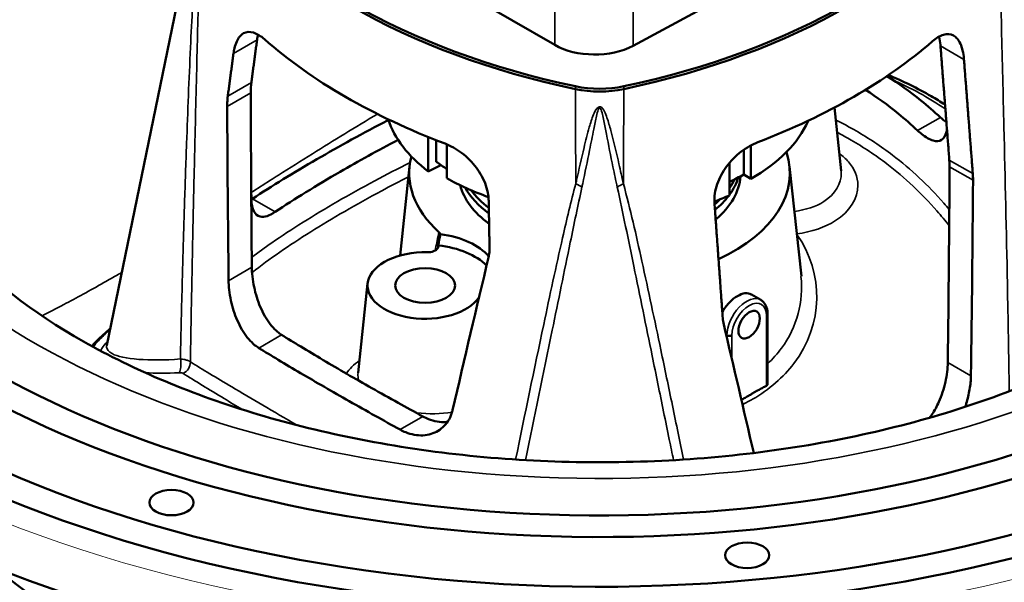
# Model space of a CAD drawing. Units: millimetres. Extents: x 0 to 3231, y 0 to 2285.
# Drawn here: x 2431 to 2711, y 987 to 1146 of the extents above; entities that cross this region are included whole.
import ezdxf

# ---------------------------------------------------------------- set-up
doc = ezdxf.new("R2010")
doc.units = ezdxf.units.MM
doc.header["$LTSCALE"] = 7.692308
doc.layers.add('Visible (ISO)', color=7, linetype='Continuous', lineweight=50)
doc.layers.add('Visible Narrow (ISO)', color=7, linetype='Continuous', lineweight=35)

msp = doc.modelspace()

# ---------------------------------------------------------------- linework, layer by layer
at = {"layer": 'Visible (ISO)'}
for p, q in [((2483.2982, 1185.8604), (2456.0393, 1053.7937)), ((2583.1314, 1138.9085), (2505.35, 1183.8156)), ((2647.4145, 1161.3277), (2605.3571, 1138.6845)), ((2662.4592, 1121.171), (2664.3829, 1103.2525)), ((2654.9932, 1117.4315), (2654.9932, 1117.3118)), ((2547.2646, 1112.8106), (2547.2646, 1103.0358)), ((2549.5082, 1105.8275), (2549.5082, 1111.9157)), ((2552.5084, 1101.1799), (2552.5084, 1110.7548)), ((2636.7715, 1102.2206), (2636.7715, 1109.2167)), ((2638.7744, 1100.928), (2638.7744, 1110.4463)), ((2541.963, 1104.5031), (2539.2498, 1079.2307)), ((2547.2646, 1103.0358), (2550.8087, 1104.8663)), ((2632.7314, 1105.523), (2632.7314, 1096.2675)), ((2649.7561, 1104.5031), (2653.0986, 1073.369)), ((2638.7744, 1100.928), (2636.7715, 1102.2206)), ((2530.0434, 1071.3149), (2527.3221, 1045.9668)), ((2638.9119, 1068.1762), (2641.5788, 1066.6365)), ((2643.5286, 1062.566), (2643.5286, 1042.8565)), ((2631.7864, 1056.6782), (2631.9236, 1056.599))]:
    msp.add_line(p, q, dxfattribs=at)
at = {"layer": 'Visible (ISO)', "lineweight": 13}
msp.add_ellipse((2595.8585, 1146.8279), major_axis=(-300, 0), ratio=0.57735027, start_param=4.7228037, end_param=10.61620907, dxfattribs=at)
at = {"layer": 'Visible (ISO)'}
for centre, major_axis, ratio, start_param, end_param in [((2595.8585, 1146.8279), (290.2915, 0), 0.57735027, 1.60615102, 7.45609705), ((2595.8585, 1146.8279), (-279.7085, 0), 0.57735027, 4.77752967, 10.59344337), ((2595.8585, 1146.8279), (255.2915, 0), 0.57735027, 1.72700966, 7.45081809), ((2595.8585, 1146.8279), (-244.7085, 0), 0.57735027, 4.89710069, 10.6022155), ((2649.3478, 1222.0457), (-175, 0), 0.57735027, 0.3521495, 1.21864682), ((2542.3713, 1222.0457), (175, 0), 0.57735027, 5.06453848, 5.9310358), ((2649.3478, 1221.2292), (-175, 0), 0.57735027, 0.3521495, 1.21864682), ((2542.3713, 1221.2292), (175, 0), 0.57735027, 5.06453848, 5.9310358), ((2649.3478, 1196.7343), (177.6247, 0), 0.57735027, 3.72143597, 4.13254566), ((2542.3713, 1196.7343), (177.6247, 0), 0.57735027, 5.2991846, 5.69638969), ((2594.4451, 1145.4405), (16, 0), 0.57735027, 3.92699082, 5.46288056), ((2595.8585, 1132.9474), (-300, 0), 0.57735027, 0, 3.14159265), ((2595.8595, 1138.1006), (20, 0), 0.57985244, 4.36163723, 5.06314073), ((2595.8595, 1137.2841), (20, 0), 0.57985244, 4.36163723, 5.06314073), ((2795.9838, -423.4555), (227.7864, -2073.9644), 0.09347482, 3.85899186, 3.89413226), ((2802.4767, -480.5513), (237.8726, -2165.7985), 0.09347482, 3.86958227, 3.90284803), ((2595.8595, 1124.3238), (-61, 0), 0.57735027, 0.1857139, 0.64908468), ((2595.8595, 1125.9568), (61, 0), 0.57735027, 5.49273037, 6.03518356), ((2595.8595, 1102.5743), (-54, 0), 0.57735027, 6.13166213, 6.84917609), ((2595.8595, 1102.5743), (54, 0), 0.57735027, 5.38715629, 6.4753168), ((2595.8595, 1125.9568), (58, 0), 0.57735027, 3.78649169, 3.86820029), ((2395.366, -431.4989), (228.3601, 2079.1879), 0.09347482, 5.51498549, 5.55372895), ((2595.8595, 1125.9568), (-61, 0), 0.57735027, 0.78034139, 1.02758524), ((2595.8595, 1102.5743), (40, 0), 0.57735027, 5.6792578, 6.24496965), ((2595.8595, 1125.9568), (58, 0), 0.57735027, 5.40133315, 5.49534608), ((2595.8595, 1105.4321), (40, 0), 0.57735027, 5.88508128, 6.10638126), ((2595.8595, 1106.6568), (39.5981, 0), 0.57735027, 5.90995399, 6.0239932), ((2796.3531, -323.5148), (-248.8035, 1806.8841), 0.09263734, 0.65153098, 0.65529041), ((2595.8595, 1102.5743), (-40, 0), 0.57735027, 0.14894287, 0.67027912), ((2595.8595, 1105.4321), (-40, 0), 0.57735027, 0.30617371, 0.66816985), ((2388.873, -488.5947), (238.4463, 2171.0221), 0.09347482, 5.50709321, 5.54381697), ((2595.8595, 1106.6568), (-39.5981, 0), 0.57735027, 0.40187939, 0.6539887), ((2595.8595, 1124.3238), (-61, 0), 0.57735027, 2.13407947, 2.21988101), ((2595.8595, 1106.6568), (-39.5981, 0), 0.57735027, 2.53878595, 2.61564487), ((2595.8595, 1105.4321), (40, 0), 0.57735027, 5.67074419, 5.87032241), ((2546.3621, 1073.997), (20, 0), 0.57735027, 0.44589786, 1.35253121), ((2546.3621, 1070.731), (-20, 0), 0.57735027, 3.65381937, 4.52548866), ((2546.3621, 1070.731), (16.35, 0), 0.57735027, 1.53252184, 5.92235378), ((2496.2188, -303.7332), (259.1677, 1882.1516), 0.09263734, 0.75875456, 0.79202032), ((2695.8695, -311.3502), (259.7927, -1886.691), 0.09263734, 2.34374289, 2.37145937), ((2401.4041, 782.752), (-136.25, 235.9919), 0.57735027, 5.6866403, 11.66879181)]:
    msp.add_ellipse(centre, major_axis=major_axis, ratio=ratio, start_param=start_param, end_param=end_param, dxfattribs=at)
for centre, major_axis in [((2546.3621, 1070.731), (-8.5, 0)), ((2638.2859, 1059.6266), (2.1415, 3.7092)), ((2474.3899, 1009.1901), (6.25, 0)), ((2637.7137, 994.2552), (6.25, 0))]:
    msp.add_ellipse(centre, major_axis=major_axis, ratio=0.57735027, dxfattribs=at)
for points, knots in [([(2491.992, 1136.5078), (2492.0603, 1137.019), (2492.1498, 1137.5151), (2492.4264, 1138.689), (2492.6403, 1139.3348), (2493.1549, 1140.462), (2493.4561, 1140.9444), (2494.1247, 1141.7224), (2494.4921, 1142.0179), (2495.6643, 1142.6442), (2496.6328, 1142.7244), (2498.6771, 1142.1013), (2499.7469, 1141.4366), (2500.7561, 1140.547)], [4.70195631, 4.70195631, 4.70195631, 4.70195631, 4.88933878, 4.88933878, 5.16934766, 5.16934766, 5.44935653, 5.44935653, 5.7293654, 5.7293654, 6.30560513, 6.30560513, 6.85477189, 6.85477189, 6.85477189, 6.85477189]), ([(2498.944, 1141.8556), (2498.944, 1141.8556), (2498.944, 1141.8556), (2498.8332, 1141.3819), (2498.7437, 1140.882), (2498.6753, 1140.3664)], [4.27496461, 4.27496461, 4.27496461, 4.27496461, 4.274966508, 4.274966508, 4.464130699, 4.464130699, 4.464130699, 4.464130699]), ([(2699.2339, 1134.8209), (2699.2268, 1134.9125), (2699.2191, 1135.0033), (2699.2109, 1135.0931), (2699.1396, 1135.8751), (2699.0219, 1136.6366), (2698.6888, 1138.0454), (2698.4735, 1138.6928), (2697.9551, 1139.8235), (2697.6514, 1140.308), (2696.977, 1141.0904), (2696.6061, 1141.3884), (2695.424, 1142.0213), (2694.4473, 1142.1075), (2692.3836, 1141.4968), (2691.3024, 1140.8359), (2690.2827, 1139.9519)], [-0.03217565, -0.03217565, -0.03217565, -0.03217565, 0, 0, 0, 0.28006979, 0.28006979, 0.56013959, 0.56013959, 0.84020938, 0.84020938, 1.12027917, 1.12027917, 1.69559462, 1.69559462, 2.24477475, 2.24477475, 2.24477475, 2.24477475]), ([(2692.1678, 1141.2814), (2692.1742, 1141.2551), (2692.1805, 1141.2286), (2692.3514, 1140.5003), (2692.4686, 1139.7407), (2692.5405, 1138.9598), (2692.5493, 1138.8647), (2692.5574, 1138.7684), (2692.565, 1138.6712)], [-0.290467307, -0.290467307, -0.290467307, -0.290467307, -0.27988839, -0.27988839, 0, 0, 0, 0.03412134, 0.03412134, 0.03412134, 0.03412134]), ([(2677.3583, 1130.0783), (2680.7215, 1127.958), (2683.9541, 1125.647), (2688.929, 1121.6356), (2690.7642, 1120.0452), (2692.5405, 1118.3938)], [7.94510048, 7.94510048, 7.94510048, 7.94510048, 9.34580406, 9.34580406, 10.20464953, 10.20464953, 10.20464953, 10.20464953]), ([(2693.8589, 1122.011), (2692.5733, 1122.8311), (2691.2694, 1123.6225), (2686.0376, 1126.6398), (2681.9749, 1128.6373), (2677.7859, 1130.3682)], [8.6299318, 8.6299318, 8.6299318, 8.6299318, 9.17360871, 9.17360871, 10.78260538, 10.78260538, 10.78260538, 10.78260538]), ([(2497.0695, 1128.2634), (2497.037, 1128.0183), (2497.0092, 1127.7696), (2496.9224, 1126.8338), (2496.8894, 1126.094), (2496.8915, 1125.3161)], [4.468244206, 4.468244206, 4.468244206, 4.468244206, 4.558213451, 4.558213451, 4.803936515, 4.803936515, 4.803936515, 4.803936515]), ([(2686.0731, 1114.6599), (2684.3192, 1116.3155), (2682.5038, 1117.9093), (2677.6573, 1121.8596), (2674.5373, 1124.1141), (2671.2872, 1126.1858)], [4.77636359, 4.77636359, 4.77636359, 4.77636359, 5.63590441, 5.63590441, 6.99975808, 6.99975808, 6.99975808, 6.99975808]), ([(2394.4244, 1123.171), (2395.2291, 1110.6431), (2400.6712, 1097.4465), (2420.7439, 1074.4079), (2432.3722, 1064.8769), (2460.7289, 1048.1808), (2477.2408, 1040.9533), (2513.9417, 1029.4854), (2534.1597, 1025.2766), (2576.2286, 1020.5156), (2598.0869, 1019.9981), (2640.993, 1022.7805), (2662.0334, 1026.0859), (2700.896, 1036.0423), (2718.7324, 1042.6706), (2749.2922, 1058.1799), (2762.055, 1067.0302), (2781.7534, 1085.5791), (2788.5869, 1095.223), (2795.4059, 1110.8467), (2796.8991, 1117.0449), (2797.2926, 1123.171)], [5.53485353, 5.53485353, 5.53485353, 5.53485353, 5.96385076, 5.96385076, 6.27337566, 6.27337566, 6.57251267, 6.57251267, 6.87501893, 6.87501893, 7.18043769, 7.18043769, 7.48622229, 7.48622229, 7.78968789, 7.78968789, 8.08936027, 8.08936027, 8.39253404, 8.39253404, 8.60231341, 8.60231341, 8.60231341, 8.60231341]), ([(2490.199, 1121.4521), (2490.1952, 1122.2229), (2490.2268, 1122.9565), (2490.3129, 1123.893), (2490.3413, 1124.1474), (2490.3747, 1124.3982)], [4.368335481, 4.368335481, 4.368335481, 4.368335481, 4.612025801, 4.612025801, 4.703981788, 4.703981788, 4.703981788, 4.703981788]), ([(2497.3557, 1095.31), (2502.8624, 1098.9304), (2508.9713, 1102.665), (2522.005, 1110.1936), (2528.7872, 1113.9263), (2535.9567, 1117.6742)], [1.20671849, 1.20671849, 1.20671849, 1.20671849, 4.05397565, 4.05397565, 6.75466021, 6.75466021, 6.75466021, 6.75466021]), ([(2692.5405, 1118.3938), (2692.9434, 1118.0193), (2693.3379, 1117.6814), (2693.8944, 1117.243), (2694.0719, 1117.1094), (2694.2491, 1116.9822)], [6.617050535, 6.617050535, 6.617050535, 6.617050535, 6.812780365, 6.812780365, 6.904103917, 6.904103917, 6.904103917, 6.904103917]), ([(2694.4053, 1114.9708), (2694.368, 1114.7147), (2694.3211, 1114.4712), (2693.9988, 1113.1616), (2693.5131, 1112.408), (2692.279, 1111.6144), (2691.4438, 1111.5238), (2689.4837, 1112.0894), (2688.3573, 1112.7453), (2686.8673, 1113.9391), (2686.4745, 1114.281), (2686.0731, 1114.6599)], [0.45433153, 0.45433153, 0.45433153, 0.45433153, 0.57668777, 0.57668777, 1.15337554, 1.15337554, 1.73422575, 1.73422575, 2.31507597, 2.31507597, 2.51212713, 2.51212713, 2.51212713, 2.51212713]), ([(2538.7059, 1112.0164), (2532.9332, 1108.9801), (2527.4356, 1105.9489), (2515.4737, 1099.0468), (2509.3237, 1095.2593), (2503.8206, 1091.5775)], [1.84995235, 1.84995235, 1.84995235, 1.84995235, 4.0557732, 4.0557732, 6.93211585, 6.93211585, 6.93211585, 6.93211585]), ([(2552.0285, 1110.9449), (2553.5694, 1110.3622), (2555.2053, 1109.4647), (2558.312, 1107.1139), (2559.7699, 1105.6328), (2561.4707, 1103.3478), (2561.9918, 1102.5393), (2562.9021, 1100.8498), (2563.2913, 1099.9688), (2563.9005, 1098.1928), (2564.1209, 1097.2961), (2564.3392, 1095.8365), (2564.3868, 1095.2612), (2564.3968, 1094.7048)], [6.91441466, 6.91441466, 6.91441466, 6.91441466, 7.46358142, 7.46358142, 8.03982116, 8.03982116, 8.31983003, 8.31983003, 8.5998389, 8.5998389, 8.87984777, 8.87984777, 9.06723025, 9.06723025, 9.06723025, 9.06723025]), ([(2640.7212, 1111.3376), (2639.1876, 1110.7475), (2637.5594, 1109.844), (2634.4709, 1107.4801), (2633.0232, 1105.9942), (2631.3341, 1103.7035), (2630.8161, 1102.8924), (2629.9116, 1101.1984), (2629.5251, 1100.3154), (2628.9205, 1098.5363), (2628.702, 1097.6385), (2628.4434, 1095.8881), (2628.4035, 1095.0356), (2628.4471, 1094.1431), (2628.4527, 1094.0511), (2628.4593, 1093.9592)], [2.30245758, 2.30245758, 2.30245758, 2.30245758, 2.85163771, 2.85163771, 3.42695316, 3.42695316, 3.70702295, 3.70702295, 3.98709274, 3.98709274, 4.26716254, 4.26716254, 4.54723233, 4.54723233, 4.57940798, 4.57940798, 4.57940798, 4.57940798]), ([(2497.0814, 1095.0657), (2497.1042, 1093.7107), (2497.3284, 1092.6032), (2498.1747, 1090.9482), (2498.8037, 1090.4351), (2500.1706, 1090.1493), (2500.8156, 1090.2027), (2502.2373, 1090.6465), (2503.0078, 1091.0337), (2503.8206, 1091.5775)], [0, 0, 0, 0, 0.58357127, 0.58357127, 1.18739676, 1.18739676, 1.61156439, 1.61156439, 2.03400878, 2.03400878, 2.03400878, 2.03400878]), ([(2550.6928, 1085.27), (2550.6917, 1085.273), (2550.6906, 1085.276), (2550.6138, 1085.4837), (2550.4749, 1085.6789), (2550.2804, 1085.8556)], [0.55432526, 0.55432526, 0.55432526, 0.55432526, 0.555917454, 0.555917454, 0.664709897, 0.664709897, 0.664709897, 0.664709897]), ([(2546.9877, 1080.1637), (2547.2912, 1080.157), (2547.5949, 1080.1763), (2548.1812, 1080.2665), (2548.4605, 1080.3366), (2549.0422, 1080.5482), (2549.3245, 1080.7017), (2549.7721, 1081.0634), (2549.9324, 1081.2679), (2550.0991, 1081.6788), (2550.1183, 1081.8791), (2550.0783, 1082.0769)], [-0.650251898, -0.650251898, -0.650251898, -0.650251898, -0.559101923, -0.559101923, -0.468184103, -0.468184103, -0.352766369, -0.352766369, -0.237080506, -0.237080506, -0.133384024, -0.133384024, -0.133384024, -0.133384024]), ([(2564.6355, 1081.5237), (2564.6405, 1081.2507), (2564.6364, 1080.9823), (2564.6239, 1080.7193), (2564.5906, 1080.0225), (2564.4952, 1079.3258), (2564.334, 1078.6503)], [-0.091955987, -0.091955987, -0.091955987, -0.091955987, 0, 0, 0, 0.24369032, 0.24369032, 0.24369032, 0.24369032]), ([(2497.2052, 1075.8929), (2497.2068, 1075.7372), (2497.2098, 1075.5801), (2497.2413, 1074.4949), (2497.3215, 1073.5216), (2497.7202, 1070.563), (2498.206, 1068.5336), (2499.44, 1064.9045), (2500.2753, 1063.0571), (2502.2353, 1059.875), (2503.3617, 1058.5411), (2504.8517, 1057.2849), (2505.2445, 1056.9957), (2505.6459, 1056.7455)], [4.77484442, 4.77484442, 4.77484442, 4.77484442, 4.82413714, 4.82413714, 5.11248103, 5.11248103, 5.6891688, 5.6891688, 6.27001901, 6.27001901, 6.85086923, 6.85086923, 7.04792039, 7.04792039, 7.04792039, 7.04792039]), ([(2499.1785, 1053.0116), (2498.7757, 1053.2581), (2498.3811, 1053.5432), (2496.8779, 1054.7865), (2495.7378, 1056.1107), (2493.7493, 1059.2744), (2492.8994, 1061.1131), (2491.6406, 1064.7288), (2491.1434, 1066.7524), (2490.7324, 1069.7045), (2490.649, 1070.6759), (2490.6147, 1071.7639), (2490.6112, 1071.9251), (2490.6093, 1072.0847)], [2.08339904, 2.08339904, 2.08339904, 2.08339904, 2.27912887, 2.27912887, 2.85876566, 2.85876566, 3.43840244, 3.43840244, 4.01441909, 4.01441909, 4.30242741, 4.30242741, 4.35302642, 4.35302642, 4.35302642, 4.35302642]), ([(2630.682, 1063.1489), (2630.764, 1063.3014), (2630.8486, 1063.451), (2631.4441, 1064.4544), (2632.0937, 1065.3062), (2633.5053, 1066.748), (2634.2663, 1067.3387), (2635.6762, 1068.1527), (2636.4196, 1068.4306), (2637.7786, 1068.5884), (2638.3953, 1068.4677), (2638.8967, 1068.1849), (2638.9043, 1068.1806), (2638.9119, 1068.1762)], [-1.84532213, -1.84532213, -1.84532213, -1.84532213, -1.79436171, -1.79436171, -1.4952775, -1.4952775, -1.19619328, -1.19619328, -0.89710907, -0.89710907, -0.59802485, -0.59802485, -0.593425, -0.593425, -0.593425, -0.593425]), ([(2641.5788, 1066.6365), (2641.8406, 1066.4853), (2642.0814, 1066.2982), (2642.5077, 1065.8669), (2642.6931, 1065.623), (2643.006, 1065.0946), (2643.1337, 1064.81), (2643.3348, 1064.2115), (2643.4083, 1063.8975), (2643.5052, 1063.247), (2643.5286, 1062.9106), (2643.5286, 1062.566)], [5.497787144, 5.497787144, 5.497787144, 5.497787144, 5.654866776, 5.654866776, 5.811946409, 5.811946409, 5.969026042, 5.969026042, 6.126105675, 6.126105675, 6.283185307, 6.283185307, 6.283185307, 6.283185307]), ([(2505.6459, 1056.7455), (2507.3999, 1055.6526), (2509.2153, 1054.5367), (2515.1839, 1050.9152), (2519.558, 1048.3298), (2528.7752, 1043.0082), (2533.6278, 1040.2666), (2540.9773, 1036.199), (2543.3239, 1034.9118), (2545.7043, 1033.6179)], [4.77636359, 4.77636359, 4.77636359, 4.77636359, 5.63590441, 5.63590441, 7.51453921, 7.51453921, 9.39317401, 9.39317401, 10.25271483, 10.25271483, 10.25271483, 10.25271483]), ([(2633.3378, 1056.589), (2633.3352, 1056.5875), (2633.3326, 1056.586), (2633.2363, 1056.5331), (2633.1257, 1056.4927), (2632.8834, 1056.4388), (2632.7543, 1056.4257), (2632.4939, 1056.4285), (2632.3651, 1056.4444), (2632.1248, 1056.5034), (2632.0156, 1056.5459), (2631.9236, 1056.599)], [-0.15757787, -0.15757787, -0.15757787, -0.15757787, -0.156472064, -0.156472064, -0.117191275, -0.117191275, -0.078125105, -0.078125105, -0.039061842, -0.039061842, 0, 0, 0, 0]), ([(2453.2992, 1055.1224), (2452.8195, 1054.6584), (2452.3767, 1054.1949), (2451.9161, 1053.6633), (2451.8616, 1053.5995), (2451.8077, 1053.5356)], [-3.855332142, -3.855332142, -3.855332142, -3.855332142, -3.474017376, -3.474017376, -3.422051655, -3.422051655, -3.422051655, -3.422051655]), ([(2539.2369, 1029.8839), (2536.8654, 1031.1917), (2534.5257, 1032.4909), (2527.2128, 1036.5794), (2522.3802, 1039.3238), (2513.1764, 1044.6376), (2508.7963, 1047.2122), (2502.7901, 1050.8134), (2500.9549, 1051.9247), (2499.1785, 1053.0116)], [4.74863697, 4.74863697, 4.74863697, 4.74863697, 5.60748244, 5.60748244, 7.47664325, 7.47664325, 9.34580406, 9.34580406, 10.20464953, 10.20464953, 10.20464953, 10.20464953]), ([(2694.6377, 1048.9434), (2694.6148, 1047.176), (2694.3906, 1045.2928), (2693.5443, 1041.4456), (2692.9153, 1039.5139), (2691.5485, 1036.4668), (2690.9035, 1035.2905), (2689.9575, 1033.8842), (2689.7171, 1033.5504), (2689.4708, 1033.2311)], [0, 0, 0, 0, 0.58357127, 0.58357127, 1.18739676, 1.18739676, 1.61156487, 1.61156487, 1.75073925, 1.75073925, 1.75073925, 1.75073925]), ([(2699.5721, 1036.3193), (2699.6821, 1036.6331), (2699.787, 1036.9498), (2700.2988, 1038.5876), (2700.6185, 1039.9348), (2701.0592, 1042.6008), (2701.1795, 1043.9083), (2701.1975, 1045.1561)], [1.10472313, 1.10472313, 1.10472313, 1.10472313, 1.205061943, 1.205061943, 1.619705954, 1.619705954, 2.032022216, 2.032022216, 2.032022216, 2.032022216]), ([(2643.2357, 1042.3324), (2642.9574, 1042.181), (2642.6774, 1042.0286), (2641.8106, 1041.5559), (2641.2443, 1041.2455), (2640.2122, 1040.6727), (2639.7658, 1040.4226), (2639.0842, 1040.0362), (2638.8547, 1039.9053), (2638.44, 1039.6674), (2638.2558, 1039.5611), (2637.8583, 1039.3308), (2637.6459, 1039.207), (2637.0736, 1038.8716), (2636.7166, 1038.6604), (2636.2704, 1038.3945), (2636.1839, 1038.3428), (2636.0975, 1038.2911)], [-1.444744355, -1.444744355, -1.444744355, -1.444744355, -1.335542562, -1.335542562, -1.109505069, -1.109505069, -0.933528406, -0.933528406, -0.843821746, -0.843821746, -0.771889986, -0.771889986, -0.688899027, -0.688899027, -0.548784638, -0.548784638, -0.515015108, -0.515015108, -0.515015108, -0.515015108]), ([(2643.5286, 1042.8565), (2643.5286, 1042.8223), (2643.5264, 1042.7887), (2643.5124, 1042.6861), (2643.4925, 1042.6209), (2643.4432, 1042.525), (2643.4204, 1042.491), (2643.3777, 1042.4409), (2643.3603, 1042.4231), (2643.3365, 1042.4019), (2643.3313, 1042.3975), (2643.3228, 1042.3905), (2643.3196, 1042.3879), (2643.3134, 1042.3831), (2643.3105, 1042.3808), (2643.3039, 1042.3758), (2643.3001, 1042.3731), (2643.2905, 1042.3662), (2643.2845, 1042.362), (2643.2646, 1042.3489), (2643.2504, 1042.3404), (2643.2357, 1042.3324)], [-0.3914588254, -0.3914588254, -0.3914588254, -0.3914588254, -0.3814907194, -0.3814907194, -0.3602273793, -0.3602273793, -0.3470282826, -0.3470282826, -0.3389827019, -0.3389827019, -0.3367698253, -0.3367698253, -0.3354324943, -0.3354324943, -0.3342307989, -0.3342307989, -0.3327062192, -0.3327062192, -0.3303137969, -0.3303137969, -0.3248428807, -0.3248428807, -0.3248428807, -0.3248428807]), ([(2554.1574, 1035.3952), (2554.1249, 1035.2554), (2554.0898, 1035.1165), (2553.8365, 1034.1946), (2553.5324, 1033.4469), (2552.3828, 1031.3958), (2551.2874, 1030.2917), (2548.8523, 1028.8086), (2547.3439, 1028.3315), (2544.1256, 1028.174), (2542.4164, 1028.4949), (2540.3142, 1029.3331), (2539.7747, 1029.5873), (2539.2369, 1029.8839)], [0.23740931, 0.23740931, 0.23740931, 0.23740931, 0.28800832, 0.28800832, 0.57601665, 0.57601665, 1.1520333, 1.1520333, 1.73167008, 1.73167008, 2.31130686, 2.31130686, 2.50703669, 2.50703669, 2.50703669, 2.50703669]), ([(2545.7043, 1033.6179), (2546.249, 1033.3217), (2546.7955, 1033.0686), (2548.9173, 1032.2396), (2550.6406, 1031.9282), (2552.4117, 1032.0246), (2552.5591, 1032.036), (2552.7056, 1032.0507)], [6.619186042, 6.619186042, 6.619186042, 6.619186042, 6.816237204, 6.816237204, 7.39708742, 7.39708742, 7.450179791, 7.450179791, 7.450179791, 7.450179791])]:
    msp.add_open_spline(points, degree=3, knots=knots, dxfattribs=at)
for points, degree in [([(2498.6753, 1140.3664), (2497.8738, 1134.3322), (2497.0695, 1128.2634)], 2), ([(2490.3747, 1124.3982), (2491.1847, 1130.4696), (2491.992, 1136.5078)], 2), ([(2695.0795, 1106.2846), (2695.1258, 1105.6863), (2695.1487, 1105.0498), (2695.1453, 1104.3859)], 3), ([(2701.8022, 1100.5426), (2701.807, 1101.206), (2701.7849, 1101.842), (2701.7387, 1102.4399)], 3), ([(2497.3557, 1095.31), (2497.2633, 1095.2492), (2497.1715, 1095.1905), (2497.0802, 1095.1337)], 3), ([(2564.3968, 1094.7048), (2564.5148, 1088.1324), (2564.6355, 1081.5237)], 2), ([(2550.0783, 1082.0769), (2550.283, 1083.143), (2550.4878, 1084.2076), (2550.6928, 1085.27)], 3), ([(2630.8016, 1061.4844), (2630.8449, 1060.8848), (2630.9341, 1060.2876), (2631.0715, 1059.7062)], 3), ([(2457.0126, 1058.5091), (2455.7025, 1057.3771), (2454.4644, 1056.2495), (2453.2992, 1055.1224)], 3)]:
    msp.add_open_spline(points, degree=degree, dxfattribs=at)
for points, weights in [([(2695.0795, 1106.2846), (2693.8099, 1122.6472), (2692.565, 1138.6712)], [1.00000400272, 1.00007431196, 1.00004208804]), ([(2699.2339, 1134.8209), (2700.4746, 1118.7899), (2701.7387, 1102.4399)], [1.00003760795, 1.00006644249, 1.00000358103]), ([(2630.8016, 1061.4844), (2629.6196, 1077.8818), (2628.4593, 1093.9592)], [1.00000358102, 1.00006644237, 1.00003760789])]:
    msp.add_rational_spline(points, weights, degree=2, dxfattribs=at)
at = {"layer": 'Visible Narrow (ISO)'}
for p, q in [((2583.1314, 1138.9085), (2583.1314, 1153.0339)), ((2605.3571, 1138.6845), (2605.3571, 1152.8099)), ((2491.992, 1136.5078), (2498.6753, 1140.3664)), ((2692.565, 1138.6712), (2699.2339, 1134.8209)), ((2490.3747, 1124.3982), (2497.0695, 1128.2634)), ((2588.9875, 1126.3931), (2588.9875, 1127.2096)), ((2602.7316, 1126.3931), (2602.7316, 1127.2096)), ((2490.199, 1121.4521), (2496.8915, 1125.3161)), ((2686.0731, 1114.6599), (2692.5405, 1118.3938)), ((2701.7387, 1102.4399), (2695.0795, 1106.2846)), ((2695.1453, 1104.3859), (2701.8022, 1100.5426)), ((2503.8206, 1091.5775), (2497.3557, 1095.31)), ((2490.6093, 1072.0847), (2497.2052, 1075.8929)), ((2643.2357, 1062.1578), (2643.2357, 1042.3324)), ((2499.1785, 1053.0116), (2505.6459, 1056.7455)), ((2631.9236, 1056.599), (2631.9236, 1056.0964)), ((2633.3378, 1050.0862), (2633.3378, 1056.589)), ((2701.1975, 1045.1561), (2694.6377, 1048.9434)), ((2539.2369, 1029.8839), (2545.7043, 1033.6179))]:
    msp.add_line(p, q, dxfattribs=at)
for centre, major_axis, ratio, start_param, end_param in [((2595.8585, 1146.8279), (-226.5383, 0), 0.57735027, 4.97296273, 10.58658901), ((2595.8585, 1127.4837), (-201.5725, 0), 0.57735027, 4.99077404, 6.32025169), ((2595.8585, 1127.4837), (201.5725, 0), 0.57735027, 6.24611892, 7.53324786), ((2587.4162, 1097.1994), (4.8132, -1.3538), 0.55478985, 0.94719422, 1.37160088), ((2604.3028, 1097.1994), (-4.8132, -1.3538), 0.55478985, 4.91158443, 5.33599109), ((2637.5788, 1059.7083), (4, 6.9282), 0.57735027, 0, 2.33233746), ((2638.2859, 1059.3), (3.5, 6.0622), 0.57735027, 5.49778714, 8.61387547), ((2642.5286, 1062.566), (1, 0), 0.57735027, 5.49778714, 6.28318531), ((2455.385, 1052.9661), (-2.0857, 2.1563), 0.88532152, 5.85377257, 6.28318531), ((2475.9391, 1048.6972), (0.1552, -2.996), 0.38131485, 0.42913514, 1.96468298), ((2477.073, 1048.5133), (1.5787, 2.551), 0.8555137, 3.99341088, 5.38671462)]:
    msp.add_ellipse(centre, major_axis=major_axis, ratio=ratio, start_param=start_param, end_param=end_param, dxfattribs=at)
msp.add_ellipse((2401.4041, 782.752), major_axis=(-120.55, 208.7987), ratio=0.57735027, dxfattribs=at)
for points, knots in [([(2481.0414, 1161.9669), (2480.5734, 1154.0532), (2480.1604, 1146.1287), (2479.3742, 1129.1472), (2479.0095, 1120.0875), (2478.4752, 1105.3629), (2478.2841, 1099.6989), (2478.0156, 1091.2021), (2477.9292, 1088.3697), (2477.7118, 1081.0052), (2477.5854, 1076.4729), (2477.274, 1064.6882), (2477.0995, 1057.4356), (2476.9385, 1050.0888), (2476.9365, 1049.9953), (2476.9344, 1049.9017)], [0, 0, 0, 0, 2.63996271, 2.63996271, 5.65706294, 5.65706294, 7.54275059, 7.54275059, 8.48559441, 8.48559441, 9.99414453, 9.99414453, 12.40782471, 12.40782471, 12.43896719, 12.43896719, 12.43896719, 12.43896719]), ([(2479.7634, 1049.051), (2479.7636, 1049.0579), (2479.7637, 1049.0647), (2479.8848, 1056.3195), (2480.0166, 1063.5681), (2480.2474, 1075.3496), (2480.3401, 1079.8816), (2480.4968, 1087.2477), (2480.5585, 1090.0811), (2480.7475, 1098.583), (2480.8788, 1104.2528), (2481.2304, 1119.0039), (2481.4587, 1128.0888), (2481.872, 1145.182), (2482.0751, 1153.1677), (2482.175, 1161.285)], [-12.41011292, -12.41011292, -12.41011292, -12.41011292, -12.40782471, -12.40782471, -9.99414453, -9.99414453, -8.48559441, -8.48559441, -7.54275059, -7.54275059, -5.65706294, -5.65706294, -2.63996271, -2.63996271, 0, 0, 0, 0]), ([(2709.5441, 1161.285), (2709.6171, 1155.3541), (2709.7508, 1149.4999), (2710.1037, 1134.3109), (2710.3405, 1125.0128), (2710.9258, 1100.8578), (2711.2619, 1086.0215), (2711.7524, 1061.0399), (2711.9316, 1050.8937), (2712.0893, 1040.7487)], [-15.43102753, -15.43102753, -15.43102753, -15.43102753, -13.50214909, -13.50214909, -10.41594358, -10.41594358, -5.47801477, -5.47801477, -2.09929087, -2.09929087, -2.09929087, -2.09929087]), ([(2588.9875, 1126.3931), (2589.0199, 1119.0916), (2589.052, 1111.7905), (2589.0907, 1102.843), (2589.0978, 1101.196), (2589.1049, 1099.549)], [2.00902162, 2.00902162, 2.00902162, 2.00902162, 4.53442477, 4.53442477, 5.10415988, 5.10415988, 5.10415988, 5.10415988]), ([(2602.6142, 1099.549), (2602.6212, 1101.196), (2602.6283, 1102.843), (2602.6671, 1111.7905), (2602.6991, 1119.0916), (2602.7316, 1126.3931)], [-5.10415988, -5.10415988, -5.10415988, -5.10415988, -4.53442477, -4.53442477, -2.00902162, -2.00902162, -2.00902162, -2.00902162]), ([(2602.6142, 1099.549), (2602.1974, 1101.4197), (2601.7778, 1103.2988), (2600.6642, 1108.1972), (2599.9705, 1111.2241), (2598.8382, 1115.4511), (2598.4973, 1116.6568), (2597.6984, 1119.0232), (2597.3571, 1120.3315), (2595.558, 1122.0031), (2594.5739, 1120.3151), (2593.6373, 1118.0029), (2593.2754, 1116.8051), (2592.3832, 1113.677), (2591.9046, 1111.7364), (2590.7028, 1106.7071), (2590.0121, 1103.6161), (2589.253, 1100.2138), (2589.1789, 1099.8813), (2589.1049, 1099.549)], [0, 0, 0, 0, 0.69374496, 0.69374496, 1.8037369, 1.8037369, 2.24773367, 2.24773367, 2.69173044, 2.69173044, 3.13572722, 3.13572722, 3.57972399, 3.57972399, 4.29011883, 4.29011883, 5.42675057, 5.42675057, 5.54995968, 5.54995968, 5.54995968, 5.54995968]), ([(2590.8367, 1098.5766), (2590.9105, 1098.9159), (2590.9842, 1099.2555), (2591.7345, 1102.7321), (2592.3906, 1105.8983), (2593.4263, 1111.069), (2593.8167, 1113.0689), (2594.4573, 1116.3029), (2594.7012, 1117.544), (2595.246, 1119.9452), (2595.7087, 1121.704), (2596.5699, 1119.9627), (2596.7859, 1118.6026), (2597.2957, 1116.1494), (2597.5396, 1114.9023), (2598.3988, 1110.5386), (2599.0162, 1107.4281), (2600.0581, 1102.4089), (2600.4665, 1100.4871), (2600.8824, 1098.5766)], [-5.54995968, -5.54995968, -5.54995968, -5.54995968, -5.42675057, -5.42675057, -4.29011883, -4.29011883, -3.57972399, -3.57972399, -3.13572722, -3.13572722, -2.69173044, -2.69173044, -2.24773367, -2.24773367, -1.8037369, -1.8037369, -0.69374496, -0.69374496, 0, 0, 0, 0]), ([(2532.8152, 1119.3377), (2526.6098, 1115.6354), (2517.1743, 1109.8268), (2507.1299, 1103.4892), (2501.3593, 1099.8321), (2498.8006, 1098.2074), (2497.0475, 1097.0945)], [0.1797415374, 0.1797415374, 0.1797415374, 0.1797415374, 0.196429315, 0.2053578865, 0.2075900293, 0.2125183387, 0.2125183387, 0.2125183387, 0.2125183387]), ([(2695.0708, 1092.2571), (2694.5526, 1092.8758), (2694.0273, 1093.4884), (2689.1002, 1099.1009), (2684.2284, 1103.6657), (2675.6704, 1110.1824), (2672.226, 1112.4733), (2666.7592, 1115.6296), (2664.8184, 1116.6639), (2662.8373, 1117.6361)], [-16.16970026, -16.16970026, -16.16970026, -16.16970026, -15.87926756, -15.87926756, -13.48239699, -13.48239699, -11.98435288, -11.98435288, -11.18889384, -11.18889384, -11.18889384, -11.18889384]), ([(2663.2125, 1114.1458), (2664.5785, 1113.4433), (2665.9236, 1112.7099), (2670.7453, 1109.9261), (2674.1192, 1107.6791), (2682.499, 1101.282), (2687.2663, 1096.7963), (2692.7578, 1090.5042), (2693.9152, 1089.1037), (2695.0359, 1087.6727)], [11.41801512, 11.41801512, 11.41801512, 11.41801512, 11.98435288, 11.98435288, 13.48239699, 13.48239699, 15.87926756, 15.87926756, 16.54560521, 16.54560521, 16.54560521, 16.54560521]), ([(2651.811, 1085.3622), (2655.9995, 1085.9266), (2659.8455, 1087.2307), (2662.7949, 1089.1149), (2666.8698, 1091.7179), (2669.195, 1095.4862), (2669.1378, 1099.1853), (2669.102, 1101.4972), (2668.1693, 1103.8061), (2666.4367, 1105.794), (2665.7118, 1106.6257), (2664.8435, 1107.4059), (2663.8603, 1108.1128)], [-19.98594995, -19.98594995, -19.98594995, -19.98594995, -18.67697441, -18.67697441, -18.67697441, -16.86852227, -16.86852227, -16.86852227, -15.73823969, -15.73823969, -15.73823969, -15.26533773, -15.26533773, -15.26533773, -15.26533773]), ([(2542.1128, 1105.5884), (2538.6752, 1103.8697), (2535.3263, 1102.1371), (2528.4063, 1098.438), (2524.8651, 1096.4708), (2514.7026, 1090.6036), (2508.446, 1086.6831), (2500.8817, 1081.4453), (2498.9894, 1080.084), (2497.1861, 1078.7303)], [-14.04570219, -14.04570219, -14.04570219, -14.04570219, -12.79213557, -12.79213557, -11.37078717, -11.37078717, -8.52809038, -8.52809038, -7.51966246, -7.51966246, -7.51966246, -7.51966246]), ([(2497.2749, 1074.4507), (2499.7142, 1076.3423), (2502.331, 1078.2481), (2510.6555, 1083.9919), (2516.848, 1087.8657), (2526.8985, 1093.6683), (2530.3995, 1095.6147), (2536.5112, 1098.8868), (2539.0507, 1100.213), (2541.6444, 1101.5332)], [7.09280445, 7.09280445, 7.09280445, 7.09280445, 8.52809038, 8.52809038, 11.37078717, 11.37078717, 12.79213557, 12.79213557, 13.76114669, 13.76114669, 13.76114669, 13.76114669]), ([(2664.3825, 1103.2518), (2664.4025, 1103.0685), (2664.4157, 1102.8849), (2664.5279, 1099.6769), (2662.7232, 1096.6079), (2657.2483, 1093.0928), (2654.3171, 1092.1458), (2651.1256, 1091.7059)], [16.75872785, 16.75872785, 16.75872785, 16.75872785, 16.86852227, 16.86852227, 18.67697441, 18.67697441, 19.9348522, 19.9348522, 19.9348522, 19.9348522]), ([(2589.1049, 1099.549), (2587.7228, 1094.5083), (2586.5286, 1089.3991), (2583.4952, 1076.102), (2581.7386, 1067.8924), (2577.3011, 1046.9151), (2574.6653, 1034.1463), (2572.0404, 1021.3982)], [-15.08389826, -15.08389826, -15.08389826, -15.08389826, -13.19841098, -13.19841098, -10.18163133, -10.18163133, -5.48777282, -5.48777282, -5.48777282, -5.48777282]), ([(2574.8816, 1021.2239), (2577.3953, 1033.4719), (2579.9091, 1045.7519), (2584.1294, 1066.3527), (2585.8285, 1074.6523), (2588.6271, 1088.1723), (2589.7065, 1093.3841), (2590.8367, 1098.5766)], [5.69349838, 5.69349838, 5.69349838, 5.69349838, 10.18163133, 10.18163133, 13.19841098, 13.19841098, 15.08389826, 15.08389826, 15.08389826, 15.08389826]), ([(2600.8824, 1098.5766), (2602.501, 1091.1398), (2604.0277, 1083.6719), (2607.3088, 1067.7338), (2609.044, 1059.2546), (2611.8598, 1045.5056), (2612.9413, 1040.2246), (2614.5629, 1032.3127), (2615.1033, 1029.677), (2616.0416, 1025.1024), (2616.4395, 1023.1628), (2616.8374, 1021.2241)], [0, 0, 0, 0, 2.70042982, 2.70042982, 5.78663532, 5.78663532, 7.71551377, 7.71551377, 8.67995299, 8.67995299, 9.39038431, 9.39038431, 9.39038431, 9.39038431]), ([(2619.6786, 1021.3983), (2619.1662, 1023.8865), (2618.6532, 1026.3754), (2617.5983, 1031.4856), (2617.0564, 1034.1071), (2615.4271, 1041.9732), (2614.3362, 1047.2197), (2611.4762, 1060.863), (2609.6987, 1069.2632), (2606.2245, 1084.9841), (2604.5937, 1092.3296), (2602.6142, 1099.549)], [-9.59610827, -9.59610827, -9.59610827, -9.59610827, -8.67995299, -8.67995299, -7.71551377, -7.71551377, -5.78663532, -5.78663532, -2.70042982, -2.70042982, 0, 0, 0, 0]), ([(2550.2804, 1085.8556), (2549.948, 1084.2934), (2549.6255, 1082.7231), (2549.2777, 1080.9832), (2549.2451, 1080.8197), (2549.2126, 1080.656)], [0.312991231, 0.312991231, 0.312991231, 0.312991231, 0.938656867, 0.938656867, 1.003551239, 1.003551239, 1.003551239, 1.003551239]), ([(2636.4036, 1036.9738), (2637.3849, 1037.453), (2638.3379, 1037.9591), (2639.2593, 1038.4911), (2644.002, 1041.2293), (2647.9906, 1044.6945), (2650.9829, 1048.6311), (2659.3369, 1059.6218), (2659.6129, 1074.1901), (2651.8271, 1085.2124)], [-39.57698617, -39.57698617, -39.57698617, -39.57698617, -39.18609423, -39.18609423, -39.18609423, -37.17390333, -37.17390333, -37.17390333, -31.55607415, -31.55607415, -31.55607415, -31.55607415]), ([(2460.3019, 1074.4452), (2459.9671, 1074.2509), (2458.2536, 1073.2591), (2452.5019, 1069.9758), (2445.1616, 1065.9781), (2439.6425, 1063.1354), (2437.6692, 1062.1367)], [0.2489212246, 0.2489212246, 0.2489212246, 0.2489212246, 0.2500007436, 0.2544650293, 0.2678578865, 0.2758016758, 0.2758016758, 0.2758016758, 0.2758016758]), ([(2652.9837, 1073.3265), (2653.7295, 1066.2562), (2651.9228, 1059.0005), (2646.3153, 1051.3868), (2644.9976, 1049.9046), (2643.5257, 1048.5237)], [33.87895125, 33.87895125, 33.87895125, 33.87895125, 37.17390333, 37.17390333, 38.02838338, 38.02838338, 38.02838338, 38.02838338]), ([(2476.9344, 1049.9017), (2472.4498, 1049.5479), (2468.3791, 1049.5453), (2465.1127, 1049.7947), (2461.6629, 1050.0581), (2459.0474, 1050.6018), (2457.5282, 1051.4139), (2456.5786, 1051.9215), (2456.0527, 1052.5411), (2456.0015, 1053.2756), (2455.99, 1053.4417), (2456.004, 1053.6151), (2456.0435, 1053.7957)], [-24.9567735, -24.9567735, -24.9567735, -24.9567735, -23.35702072, -23.35702072, -23.35702072, -21.66746231, -21.66746231, -21.66746231, -20.61148831, -20.61148831, -20.61148831, -20.37276223, -20.37276223, -20.37276223, -20.37276223]), ([(2479.7634, 1049.051), (2479.6918, 1049.1067), (2479.6128, 1049.1607), (2479.3896, 1049.2954), (2479.2346, 1049.3728), (2478.7934, 1049.5558), (2478.4869, 1049.6501), (2477.7739, 1049.8093), (2477.3615, 1049.8688), (2476.9344, 1049.9017)], [0, 0, 0, 0, 0.01958187, 0.01958187, 0.050912861, 0.050912861, 0.101042448, 0.101042448, 0.156654958, 0.156654958, 0.156654958, 0.156654958]), ([(2510.0819, 1031.1072), (2503.2898, 1035.0495), (2497.0335, 1038.7158), (2487.1423, 1044.5856), (2483.2334, 1046.9327), (2479.7634, 1049.051)], [-15.18887015, -15.18887015, -15.18887015, -15.18887015, -12.1221972, -12.1221972, -9.72064363, -9.72064363, -9.72064363, -9.72064363]), ([(2476.5555, 1045.9975), (2476.7252, 1046.0067), (2476.8888, 1046.0051), (2477.1714, 1045.9807), (2477.2927, 1045.9603), (2477.467, 1045.9128), (2477.5282, 1045.8912), (2477.6162, 1045.8511), (2477.6472, 1045.8345), (2477.6754, 1045.8168)], [-0.156654958, -0.156654958, -0.156654958, -0.156654958, -0.101042448, -0.101042448, -0.050912861, -0.050912861, -0.01958187, -0.01958187, 0, 0, 0, 0]), ([(2477.6754, 1045.8168), (2481.1276, 1043.6525), (2485.0236, 1041.2653), (2491.0299, 1037.6492), (2492.7647, 1036.6111), (2494.56, 1035.5429)], [9.72064363, 9.72064363, 9.72064363, 9.72064363, 12.1221972, 12.1221972, 13.04666711, 13.04666711, 13.04666711, 13.04666711]), ([(2527.5718, 1043.718), (2527.4103, 1044.2067), (2527.3178, 1044.699), (2527.286, 1045.4488), (2527.2956, 1045.7079), (2527.3252, 1045.967)], [16.511809593, 16.511809593, 16.511809593, 16.511809593, 16.868522274, 16.868522274, 17.056129814, 17.056129814, 17.056129814, 17.056129814]), ([(2495.8013, 934.7507), (2496.0027, 934.6387), (2496.2041, 934.5267), (2496.4055, 934.4147), (2501.8283, 931.399), (2507.2917, 928.3727), (2512.7425, 925.3628), (2514.585, 924.3454), (2516.426, 923.3299), (2518.2659, 922.3162), (2521.8749, 920.328), (2525.485, 918.3439), (2529.0989, 916.3618), (2534.5501, 913.3721), (2540.0098, 910.3866), (2545.444, 907.4249), (2556.3106, 901.5026), (2567.0741, 895.675), (2577.5303, 890.0494), (2578.6041, 889.4717), (2579.6747, 888.8961), (2580.7425, 888.3224), (2582.9264, 887.1492), (2585.0993, 885.9835), (2587.2641, 884.8237), (2589.1974, 883.7881), (2591.1241, 882.7571), (2593.0437, 881.7314), (2598.1603, 878.9973), (2603.2259, 876.3005), (2608.2276, 873.6478), (2618.2284, 868.3439), (2627.974, 863.2171), (2637.4107, 858.3043), (2642.1316, 855.8465), (2646.7751, 853.4422), (2651.3249, 851.1038), (2655.8194, 848.7939), (2660.223, 846.5485), (2664.5489, 844.3618), (2664.6061, 844.3329), (2664.6632, 844.3041), (2664.7203, 844.2752), (2673.4777, 839.8498), (2681.9417, 835.6598), (2690.1339, 831.7887), (2694.2267, 829.8548), (2698.2515, 828.0007), (2702.2149, 826.267), (2705.0661, 825.0198), (2707.8856, 823.835), (2710.6958, 822.7466), (2711.7932, 822.3215), (2712.8892, 821.9119), (2713.9849, 821.5197), (2714.5743, 821.3087), (2715.1637, 821.1027), (2715.7534, 820.903), (2717.7682, 820.2206), (2719.7918, 819.6086), (2721.8446, 819.1167), (2722.8388, 818.8784), (2723.8398, 818.6683), (2724.8513, 818.4987), (2725.8977, 818.3233), (2726.9553, 818.1913), (2728.0321, 818.1262), (2728.6899, 818.0864), (2729.3553, 818.072), (2730.03, 818.0881), (2730.9661, 818.1105), (2731.92, 818.1918), (2732.8903, 818.3591), (2733.396, 818.4463), (2733.9075, 818.5566), (2734.4241, 818.6941), (2735.0775, 818.8682), (2735.7392, 819.086), (2736.4032, 819.3504), (2736.99, 819.5842), (2737.5812, 819.8551), (2738.1716, 820.1652), (2738.4533, 820.3132), (2738.7353, 820.47), (2739.0168, 820.6355), (2739.2251, 820.7579), (2739.4332, 820.8852), (2739.6408, 821.0168), (2740.2384, 821.3958), (2740.8335, 821.8144), (2741.4207, 822.2642), (2742.1372, 822.813), (2742.8464, 823.4118), (2743.54, 824.0473), (2744.0352, 824.501), (2744.5224, 824.9733), (2745.002, 825.4601), (2745.9339, 826.4061), (2746.8354, 827.4082), (2747.7118, 828.4413), (2749.5519, 830.6103), (2751.2813, 832.9163), (2752.9476, 835.3062), (2753.6882, 836.3684), (2754.4152, 837.4472), (2755.1318, 838.5373), (2757.4606, 842.0795), (2759.6798, 845.7409), (2761.7763, 849.3972), (2761.9251, 849.6566), (2762.0732, 849.916), (2762.2208, 850.1754), (2763.2449, 851.9755), (2764.2428, 853.7789), (2765.2274, 855.5982), (2765.6027, 856.2917), (2765.976, 856.9875), (2766.3467, 857.6845), (2767.8287, 860.4711), (2769.2684, 863.2776), (2770.6726, 866.1022), (2773.4784, 871.7463), (2776.1424, 877.4624), (2778.6732, 883.2267), (2782.4688, 891.8719), (2785.965, 900.6256), (2789.1507, 909.4217), (2789.9683, 911.6794), (2790.7656, 913.9398), (2791.5431, 916.2049), (2791.7762, 916.8841), (2792.0077, 917.5638), (2792.2373, 918.2441), (2796.2178, 930.034), (2799.6778, 941.993), (2802.5364, 954.0035), (2805.3946, 966.0121), (2807.6511, 978.0726), (2809.2189, 990.0311), (2810.1696, 997.2821), (2810.8678, 1004.4957), (2811.2934, 1011.665), (2811.3087, 1011.9223), (2811.3236, 1012.1795), (2811.3381, 1012.4367)], [-112.69308845, -112.69308845, -112.69308845, -112.69308845, -112.6221855, -112.6221855, -112.6221855, -110.71358522, -110.71358522, -110.71358522, -110.06846113, -110.06846113, -110.06846113, -108.80307596, -108.80307596, -108.80307596, -106.89443229, -106.89443229, -106.89443229, -103.07777639, -103.07777639, -103.07777639, -102.68580358, -102.68580358, -102.68580358, -101.88410244, -101.88410244, -101.88410244, -101.16815891, -101.16815891, -101.16815891, -99.25979805, -99.25979805, -99.25979805, -95.4440953, -95.4440953, -95.4440953, -93.53523359, -93.53523359, -93.53523359, -91.64958336, -91.64958336, -91.64958336, -91.62468142, -91.62468142, -91.62468142, -87.80574387, -87.80574387, -87.80574387, -85.89782417, -85.89782417, -85.89782417, -84.52530223, -84.52530223, -84.52530223, -83.98930613, -83.98930613, -83.98930613, -83.70099968, -83.70099968, -83.70099968, -82.7160554, -82.7160554, -82.7160554, -82.23903181, -82.23903181, -82.23903181, -81.74547088, -81.74547088, -81.74547088, -81.44396403, -81.44396403, -81.44396403, -81.0256461, -81.0256461, -81.0256461, -80.80760577, -80.80760577, -80.80760577, -80.53176705, -80.53176705, -80.53176705, -80.28796101, -80.28796101, -80.28796101, -80.17160331, -80.17160331, -80.17160331, -80.08548495, -80.08548495, -80.08548495, -79.83753115, -79.83753115, -79.83753115, -79.53499827, -79.53499827, -79.53499827, -79.31902648, -79.31902648, -79.31902648, -78.89930801, -78.89930801, -78.89930801, -78.01807197, -78.01807197, -78.01807197, -77.62641468, -77.62641468, -77.62641468, -76.35375637, -76.35375637, -76.35375637, -76.26344747, -76.26344747, -76.26344747, -75.63681208, -75.63681208, -75.63681208, -75.39795076, -75.39795076, -75.39795076, -74.44303311, -74.44303311, -74.44303311, -72.53489994, -72.53489994, -72.53489994, -69.67314825, -69.67314825, -69.67314825, -68.93863515, -68.93863515, -68.93863515, -68.71837003, -68.71837003, -68.71837003, -64.90112428, -64.90112428, -64.90112428, -61.08449885, -61.08449885, -61.08449885, -58.77030452, -58.77030452, -58.77030452, -58.68726071, -58.68726071, -58.68726071, -58.68726071]), ([(2804.8077, 1006.1472), (2804.5367, 1001.9315), (2803.1551, 985.5746), (2798.6128, 956.7829), (2791.5851, 929.4234), (2784.0464, 905.5066), (2777.5844, 887.7082), (2770.1391, 870.2785), (2765.7628, 861.0135), (2762.9652, 855.3627), (2759.6285, 848.857), (2754.2896, 839.3616), (2748.5593, 830.7363), (2743.3379, 824.795), (2739.0194, 821.3769), (2734.6448, 819.6733), (2730.1621, 819.404), (2726.2822, 820.0963), (2721.2455, 821.6161), (2714.1732, 824.6186), (2704.3113, 829.7483), (2689.0095, 838.4207), (2672.8573, 848.0548), (2655.7471, 858.3705), (2637.89, 869.1928), (2619.0777, 880.6092), (2602.5132, 890.6451), (2592.5368, 896.6799), (2577.4146, 905.8183), (2558.3994, 917.2709), (2537.0154, 930.0832), (2520.9656, 939.6625), (2504.8264, 949.2536), (2488.8802, 958.6833), (2473.5107, 967.7212), (2460.2934, 975.4439), (2452.4495, 979.9978), (2449.3129, 981.8135)], [59.75194413, 59.75194413, 59.75194413, 59.75194413, 61.08301216, 64.90070042, 68.71838868, 69.67281074, 72.53607694, 74.44492107, 75.39934313, 75.63794865, 76.3537652, 77.62632795, 78.8988907, 79.53517208, 80.17145346, 80.80773483, 81.44401621, 82.23936793, 82.71657896, 83.98914172, 85.89798585, 87.80682998, 91.62451824, 93.53336237, 95.4422065, 99.25989476, 101.16873888, 101.88455543, 103.07758301, 106.89527127, 108.8041154, 110.71295953, 112.62180366, 114.53064779, 116.43949192, 118.34833605, 119.68404406, 119.68404406, 119.68404406, 119.68404406])]:
    msp.add_open_spline(points, degree=3, knots=knots, dxfattribs=at)
for points in [[(2678.8723, 1129.092), (2684.1237, 1126.7515), (2689.1611, 1123.9801), (2693.9395, 1120.8068)], [(2454.2834, 1055.6954), (2455.1261, 1056.5192), (2456.0133, 1057.3464), (2456.9445, 1058.1783)], [(2452.2489, 1053.2969), (2452.7456, 1054.056), (2453.4232, 1054.8546), (2454.2834, 1055.6954)], [(2456.2922, 1054.8584), (2455.2922, 1053.9007), (2454.6203, 1053.015), (2454.2819, 1052.2132)], [(2527.7007, 1049.444), (2526.1382, 1048.3066), (2524.8993, 1047.0579), (2524.0318, 1045.7574)], [(2466.9416, 1046.0204), (2469.8176, 1045.8324), (2473.0938, 1045.8113), (2476.5555, 1045.9975)], [(2554.0062, 1034.8636), (2550.8588, 1034.2409), (2547.359, 1034.2116), (2543.9732, 1034.6492)]]:
    msp.add_open_spline(points, degree=3, dxfattribs=at)

doc.saveas('drawing.dxf')
